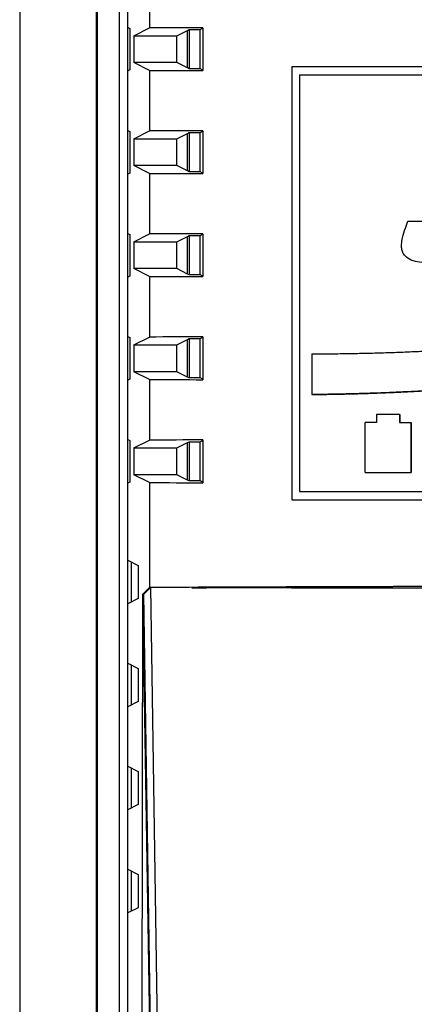
# Model space of a CAD drawing. Units: inches. Extents: x 0.1 to 10.9, y -1.7 to 9.
# Drawn here: x 4.8 to 4.8, y 1.5 to 1.7 of the extents above; entities that cross this region are included whole.
import ezdxf

# ---------------------------------------------------------------- set-up
doc = ezdxf.new("R2010")
doc.units = ezdxf.units.IN
doc.header["$MEASUREMENT"] = 0

msp = doc.modelspace()

# ---------------------------------------------------------------- linework, layer by layer
at = {"color": 7, "linetype": 'Continuous', "lineweight": 25}
for p, q in [((4.77784678, 1.90866237), (4.77784678, 1.00186237)), ((4.78973043, 1.86844539), (4.78973043, 1.43687936)), ((4.78992919, 1.43707812), (4.78992919, 1.86824662)), ((4.79329646, 1.86487936), (4.79329646, 1.43711205)), ((4.7946298, 1.66730114), (4.7946298, 1.67651809)), ((4.79800562, 1.67660537), (4.79800562, 1.66721386)), ((4.7946298, 1.66730114), (4.794944, 1.66714404)), ((4.7946298, 1.66051809), (4.7946298, 1.66730114)), ((4.794944, 1.66714404), (4.794944, 1.66067519)), ((4.79556191, 1.6659921), (4.79800562, 1.66721386)), ((4.8022296, 1.6659921), (4.8038983, 1.66682639)), ((4.80384678, 1.66680063), (4.80384678, 1.6610186)), ((4.8038983, 1.66682639), (4.80416594, 1.6669602)), ((4.8038983, 1.66099284), (4.8038983, 1.66682639)), ((4.80416594, 1.6669602), (4.80583287, 1.6669602)), ((4.80416594, 1.6669602), (4.80416594, 1.66085903)), ((4.80583287, 1.6669602), (4.80625367, 1.66717059)), ((4.80583287, 1.66085903), (4.80583287, 1.6669602)), ((4.80625367, 1.66723015), (4.80625367, 1.66058908)), ((4.79556191, 1.6659921), (4.8022296, 1.6659921)), ((4.79556191, 1.6659921), (4.79556191, 1.66182713)), ((4.8022296, 1.66182713), (4.8022296, 1.6659921)), ((4.794944, 1.66067519), (4.7946298, 1.66051809)), ((4.7946298, 1.65130114), (4.7946298, 1.66051809)), ((4.79800562, 1.66060537), (4.79556191, 1.66182713)), ((4.8022296, 1.66182713), (4.79556191, 1.66182713)), ((4.79800562, 1.66060537), (4.79800562, 1.65121386)), ((4.8038983, 1.66099284), (4.8022296, 1.66182713)), ((4.80416594, 1.66085903), (4.8038983, 1.66099284)), ((4.80583287, 1.66085903), (4.80416594, 1.66085903)), ((4.80625367, 1.66064864), (4.80583287, 1.66085903)), ((4.82011345, 1.59389902), (4.82011345, 1.66123235)), ((4.82011345, 1.66123235), (5.01958011, 1.66123235)), ((4.82129383, 1.65989902), (4.82129383, 1.59523235)), ((4.82129383, 1.65989902), (5.01839973, 1.65989902)), ((4.7946298, 1.65130114), (4.794944, 1.65114404)), ((4.7946298, 1.64451809), (4.7946298, 1.65130114)), ((4.79556191, 1.6499921), (4.79800562, 1.65121386)), ((4.80583287, 1.6509602), (4.80625367, 1.65117059)), ((4.80625367, 1.65123015), (4.80625367, 1.64458908)), ((4.794944, 1.65114404), (4.794944, 1.64467519)), ((4.79556191, 1.6499921), (4.8022296, 1.6499921)), ((4.79556191, 1.6499921), (4.79556191, 1.64582713)), ((4.8022296, 1.6499921), (4.8038983, 1.65082639)), ((4.8022296, 1.64582713), (4.8022296, 1.6499921)), ((4.80384678, 1.65080063), (4.80384678, 1.6450186)), ((4.8038983, 1.65082639), (4.80416594, 1.6509602)), ((4.8038983, 1.64499284), (4.8038983, 1.65082639)), ((4.80416594, 1.6509602), (4.80583287, 1.6509602)), ((4.80416594, 1.6509602), (4.80416594, 1.64485903)), ((4.80583287, 1.64485903), (4.80583287, 1.6509602)), ((4.79800562, 1.64460537), (4.79556191, 1.64582713)), ((4.8022296, 1.64582713), (4.79556191, 1.64582713)), ((4.8038983, 1.64499284), (4.8022296, 1.64582713)), ((4.794944, 1.64467519), (4.7946298, 1.64451809)), ((4.7946298, 1.63530114), (4.7946298, 1.64451809)), ((4.79800562, 1.64460537), (4.79800562, 1.63521386)), ((4.80416594, 1.64485903), (4.8038983, 1.64499284)), ((4.80583287, 1.64485903), (4.80416594, 1.64485903)), ((4.80625367, 1.64464864), (4.80583287, 1.64485903)), ((4.83771102, 1.63610395), (4.83808699, 1.63722221)), ((4.83808699, 1.63722221), (4.84216466, 1.63722221)), ((4.7946298, 1.63530114), (4.794944, 1.63514404)), ((4.7946298, 1.62851809), (4.7946298, 1.63530114)), ((4.794944, 1.63514404), (4.794944, 1.62867519)), ((4.79556191, 1.6339921), (4.79800562, 1.63521386)), ((4.8022296, 1.6339921), (4.8038983, 1.63482639)), ((4.80384678, 1.63480063), (4.80384678, 1.6290186)), ((4.8038983, 1.63482639), (4.80416594, 1.6349602)), ((4.8038983, 1.62899284), (4.8038983, 1.63482639)), ((4.80416594, 1.6349602), (4.80583287, 1.6349602)), ((4.80416594, 1.6349602), (4.80416594, 1.62885903)), ((4.80583287, 1.6349602), (4.80625367, 1.63517059)), ((4.80583287, 1.62885903), (4.80583287, 1.6349602)), ((4.80625367, 1.63523015), (4.80625367, 1.62858908)), ((4.79556191, 1.6339921), (4.8022296, 1.6339921)), ((4.79556191, 1.6339921), (4.79556191, 1.62982713)), ((4.8022296, 1.62982713), (4.8022296, 1.6339921)), ((4.79800562, 1.62860537), (4.79556191, 1.62982713)), ((4.8022296, 1.62982713), (4.79556191, 1.62982713)), ((4.8038983, 1.62899284), (4.8022296, 1.62982713)), ((4.794944, 1.62867519), (4.7946298, 1.62851809)), ((4.7946298, 1.61930114), (4.7946298, 1.62851809)), ((4.79800562, 1.62860537), (4.79800562, 1.61921386)), ((4.80416594, 1.62885903), (4.8038983, 1.62899284)), ((4.80583287, 1.62885903), (4.80416594, 1.62885903)), ((4.80625367, 1.62864864), (4.80583287, 1.62885903)), ((4.7946298, 1.61930114), (4.794944, 1.61914404)), ((4.7946298, 1.61251809), (4.7946298, 1.61930114)), ((4.794944, 1.61914404), (4.794944, 1.61267519)), ((4.79556191, 1.6179921), (4.79800562, 1.61921386)), ((4.80583287, 1.6189602), (4.80625367, 1.61917059)), ((4.80625367, 1.61923015), (4.80625367, 1.61258908)), ((4.79556191, 1.6179921), (4.8022296, 1.6179921)), ((4.79556191, 1.6179921), (4.79556191, 1.61382713)), ((4.8022296, 1.6179921), (4.8038983, 1.61882639)), ((4.8022296, 1.61382713), (4.8022296, 1.6179921)), ((4.80384678, 1.61880063), (4.80384678, 1.6130186)), ((4.8038983, 1.61882639), (4.80416594, 1.6189602)), ((4.8038983, 1.61299284), (4.8038983, 1.61882639)), ((4.80416594, 1.6189602), (4.80583287, 1.6189602)), ((4.80416594, 1.6189602), (4.80416594, 1.61285903)), ((4.80583287, 1.61285903), (4.80583287, 1.6189602)), ((4.82318326, 1.61659882), (4.82318326, 1.61028309)), ((4.79800562, 1.61260537), (4.79556191, 1.61382713)), ((4.8022296, 1.61382713), (4.79556191, 1.61382713)), ((4.8038983, 1.61299284), (4.8022296, 1.61382713)), ((4.80416594, 1.61285903), (4.8038983, 1.61299284)), ((4.794944, 1.61267519), (4.7946298, 1.61251809)), ((4.7946298, 1.60330114), (4.7946298, 1.61251809)), ((4.79800562, 1.61260537), (4.79800562, 1.60321386)), ((4.80583287, 1.61285903), (4.80416594, 1.61285903)), ((4.80625367, 1.61264864), (4.80583287, 1.61285903)), ((4.82318326, 1.61028309), (4.8232135, 1.61028309)), ((4.83324188, 1.60718657), (4.83324188, 1.60593021)), ((4.83681534, 1.60718657), (4.83324188, 1.60718657)), ((4.83681534, 1.60718657), (4.83681534, 1.60593021)), ((4.83681534, 1.60718657), (4.83684131, 1.60718657)), ((4.83684131, 1.60718657), (4.83684131, 1.60593021)), ((4.8314914, 1.59816659), (4.8314914, 1.60593021)), ((4.83324188, 1.60593021), (4.8314914, 1.60593021)), ((4.83681534, 1.60593021), (4.83859466, 1.60593021)), ((4.83859466, 1.59816659), (4.83859466, 1.60593021)), ((4.83859466, 1.60593021), (4.83862007, 1.60593021)), ((4.83862007, 1.60593021), (4.83862007, 1.59816659)), ((4.7946298, 1.60330114), (4.794944, 1.60314404)), ((4.7946298, 1.59651809), (4.7946298, 1.60330114)), ((4.794944, 1.60314404), (4.794944, 1.59667519)), ((4.79556191, 1.6019921), (4.79800562, 1.60321386)), ((4.8022296, 1.6019921), (4.8038983, 1.60282639)), ((4.80384678, 1.60280063), (4.80384678, 1.5970186)), ((4.8038983, 1.60282639), (4.80416594, 1.6029602)), ((4.8038983, 1.59699284), (4.8038983, 1.60282639)), ((4.80416594, 1.6029602), (4.80583287, 1.6029602)), ((4.80416594, 1.6029602), (4.80416594, 1.59685903)), ((4.80583287, 1.6029602), (4.80625367, 1.60317059)), ((4.80583287, 1.59685903), (4.80583287, 1.6029602)), ((4.80625367, 1.60323015), (4.80625367, 1.59658908)), ((4.79556191, 1.6019921), (4.8022296, 1.6019921)), ((4.79556191, 1.6019921), (4.79556191, 1.59782713)), ((4.8022296, 1.59782713), (4.8022296, 1.6019921)), ((4.79800562, 1.59660537), (4.79556191, 1.59782713)), ((4.8022296, 1.59782713), (4.79556191, 1.59782713)), ((4.8038983, 1.59699284), (4.8022296, 1.59782713)), ((4.8314914, 1.59816659), (4.83859466, 1.59816659)), ((4.83859466, 1.59816659), (4.83862007, 1.59816659)), ((4.794944, 1.59667519), (4.7946298, 1.59651809)), ((4.7946298, 1.58456896), (4.7946298, 1.59651809)), ((4.79800562, 1.59660537), (4.79800562, 1.5803195)), ((4.80416594, 1.59685903), (4.8038983, 1.59699284)), ((4.80583287, 1.59685903), (4.80416594, 1.59685903)), ((4.80625367, 1.59664864), (4.80583287, 1.59685903)), ((4.82129383, 1.59523235), (5.01839973, 1.59523235)), ((5.01958011, 1.59389902), (4.82011345, 1.59389902)), ((4.7946298, 1.58456896), (4.79625895, 1.58375445)), ((4.7946298, 1.57778592), (4.7946298, 1.58456896)), ((4.79518011, 1.57806106), (4.79518011, 1.58429382)), ((4.79625895, 1.58375445), (4.79625895, 1.57860044)), ((4.79800562, 1.5803195), (4.7969485, 1.57926237)), ((4.79708887, 1.57926237), (4.79812986, 1.58032012)), ((4.79812986, 1.58032012), (4.80042324, 1.43427128)), ((4.82151264, 1.5802827), (4.80684598, 1.5802827)), ((4.82002975, 1.5802827), (4.82004139, 1.58029434)), ((4.82004139, 1.58029434), (4.84231723, 1.58029434)), ((4.82151264, 1.58029434), (4.82151264, 1.5802827)), ((4.79625895, 1.57860044), (4.7946298, 1.57778592)), ((4.7946298, 1.56856896), (4.7946298, 1.57778592)), ((4.79677397, 1.43925623), (4.7969485, 1.57926237)), ((4.7969485, 1.57926237), (4.79708887, 1.57926237)), ((4.79921516, 1.43943076), (4.7969485, 1.57926237)), ((4.79945517, 1.42984704), (4.79708887, 1.57926237)), ((4.7946298, 1.56856896), (4.79625895, 1.56775445)), ((4.7946298, 1.56178592), (4.7946298, 1.56856896)), ((4.79518011, 1.56206106), (4.79518011, 1.56829382)), ((4.79625895, 1.56775445), (4.79625895, 1.56260044)), ((4.79625895, 1.56260044), (4.7946298, 1.56178592)), ((4.7946298, 1.55256896), (4.7946298, 1.56178592)), ((4.7946298, 1.55256896), (4.79625895, 1.55175445)), ((4.7946298, 1.54578592), (4.7946298, 1.55256896)), ((4.79518011, 1.54606106), (4.79518011, 1.55229382)), ((4.79625895, 1.55175445), (4.79625895, 1.54660044)), ((4.79625895, 1.54660044), (4.7946298, 1.54578592)), ((4.7946298, 1.53656896), (4.7946298, 1.54578592)), ((4.7946298, 1.53656896), (4.79625895, 1.53575445)), ((4.7946298, 1.52978592), (4.7946298, 1.53656896)), ((4.79518011, 1.53006106), (4.79518011, 1.53629382)), ((4.79625895, 1.53575445), (4.79625895, 1.53060044)), ((4.79625895, 1.53060044), (4.7946298, 1.52978592)), ((4.7946298, 1.43711205), (4.7946298, 1.52978592))]:
    msp.add_line(p, q, dxfattribs=at)
for centre, major_axis, ratio, start_param, end_param in [((4.91984678, 1.66268261), (0.53333333, 0), 0.008726868, 1.785427499, 1.801283837), ((4.91984678, 1.66513662), (0.53333333, 0), 0.008726868, 4.48190147, 4.497757808), ((4.91984678, 1.64668261), (0.53333333, 0), 0.008726868, 1.785427499, 1.801283837), ((4.91984678, 1.64913662), (0.53333333, 0), 0.008726868, 4.48190147, 4.497757808), ((4.91984678, 1.63068261), (0.53333333, 0), 0.008726868, 1.785427499, 1.801283837), ((4.91984678, 1.63313662), (0.53333333, 0), 0.008726868, 4.48190147, 4.497757808), ((4.91984678, 1.61468261), (0.53333333, 0), 0.008726868, 1.785427499, 1.801283837), ((4.91984678, 1.61713662), (0.53333333, 0), 0.008726868, 4.48190147, 4.497757808), ((4.91984678, 1.59868261), (0.53333333, 0), 0.008726868, 1.785427499, 1.801283837), ((4.91984678, 1.60113662), (0.53333333, 0), 0.008726868, 4.48190147, 4.497757808), ((4.91984678, 1.57125632), (0.53333333, 0), 0.017455065, 1.340308817, 1.801283837), ((4.91984678, 1.57125632), (0.52666667, 0), 0.017455065, 1.787036095, 1.791442832)]:
    msp.add_ellipse(centre, major_axis=major_axis, ratio=ratio, start_param=start_param, end_param=end_param, dxfattribs=at)
for points, knots in [([(4.82318326, 1.61659882), (4.82329555, 1.61659904), (4.82385702, 1.61660016), (4.8253173, 1.61660652), (4.82711575, 1.61662343), (4.8289153, 1.61664985), (4.83026549, 1.61667443), (4.83161617, 1.61670384), (4.83296733, 1.61673811), (4.83431892, 1.6167773), (4.83567094, 1.61682145), (4.83702334, 1.61687061), (4.83837611, 1.61692483), (4.84018023, 1.61700392), (4.84198497, 1.61709332), (4.84379016, 1.61719321), (4.84514426, 1.61727342), (4.84649853, 1.61735897), (4.84785294, 1.61744991), (4.84920745, 1.61754629), (4.85056204, 1.61764815), (4.85191666, 1.61775554), (4.85327128, 1.61786851), (4.85507739, 1.61802664), (4.85688338, 1.61819611), (4.85868905, 1.61837712), (4.86004312, 1.6185187), (4.86139696, 1.61866613), (4.86275053, 1.61881947), (4.86410379, 1.61897876), (4.86545671, 1.61914406), (4.86680923, 1.6193154), (4.86816133, 1.61949284), (4.86951294, 1.61967641), (4.87086404, 1.61986617), (4.87221457, 1.62006216), (4.87356447, 1.62026458), (4.87491368, 1.62047359), (4.87626211, 1.62068937), (4.87760971, 1.62091209), (4.87895639, 1.62114192), (4.88030208, 1.62137905), (4.88164669, 1.62162364), (4.88299014, 1.62187586), (4.88433235, 1.62213589), (4.88567321, 1.62240391), (4.88701265, 1.62268007), (4.88835057, 1.62296454), (4.88968685, 1.62325751), (4.89102141, 1.62355913), (4.89235414, 1.62386955), (4.89346309, 1.62413584), (4.89457069, 1.62440812), (4.89567687, 1.62468655), (4.89678099, 1.62497353), (4.89788344, 1.6252672), (4.89898414, 1.62556772), (4.90008232, 1.62587772), (4.90117845, 1.6261951), (4.90227247, 1.62652001), (4.90336344, 1.6268553), (4.90445196, 1.62719866), (4.90553793, 1.62755021), (4.90662027, 1.62791303), (4.90769968, 1.62828455), (4.9085608, 1.62858884), (4.90963397, 1.62897826), (4.91048981, 1.62929729), (4.91134253, 1.62962459), (4.91219302, 1.62995767), (4.91303998, 1.63029979), (4.9138829, 1.63065171), (4.91472297, 1.63101042), (4.91555852, 1.63137968), (4.91638896, 1.63176023), (4.9172158, 1.63214856), (4.91803697, 1.6325489), (4.91885176, 1.63296194), (4.9196621, 1.63338368), (4.92046542, 1.6338188), (4.92126093, 1.63426789), (4.92205097, 1.63472653), (4.923028, 1.63531786), (4.92418066, 1.63605927), (4.92530965, 1.63683638), (4.92641076, 1.63765262), (4.92730168, 1.63836758), (4.92816859, 1.63911106), (4.92884015, 1.6397313), (4.92964414, 1.64054271), (4.93025571, 1.64122282), (4.93082722, 1.64193603), (4.93123372, 1.64248791), (4.93174322, 1.64324696), (4.93231478, 1.64423952), (4.93287065, 1.64549527), (4.933398, 1.64710666), (4.93348902, 1.64833866), (4.93354617, 1.64911216)], [0, 0, 0, 0, 0.002826551, 0.014132781, 0.036745396, 0.048051626, 0.059357857, 0.070664089, 0.08197032, 0.093276552, 0.104582785, 0.115889017, 0.127195251, 0.138501484, 0.161114129, 0.172420364, 0.183726599, 0.195032834, 0.20633907, 0.217645306, 0.228951542, 0.240257779, 0.251564017, 0.262870254, 0.285482934, 0.296789173, 0.308095413, 0.319401652, 0.330707893, 0.342014133, 0.353320374, 0.364626616, 0.375932858, 0.3872391, 0.398545343, 0.409851587, 0.421157833, 0.43246408, 0.443770329, 0.45507658, 0.466382833, 0.477689089, 0.488995346, 0.500301605, 0.511607866, 0.52291413, 0.534220395, 0.545526664, 0.556832934, 0.568139207, 0.579445482, 0.590751764, 0.596404876, 0.607711168, 0.619017468, 0.624670583, 0.635976895, 0.647283215, 0.652936333, 0.664242666, 0.67554901, 0.68120213, 0.692508488, 0.703814856, 0.70946798, 0.720774363, 0.726427489, 0.737733907, 0.743387041, 0.749040177, 0.760346691, 0.765999837, 0.771652987, 0.782959617, 0.788612779, 0.794265946, 0.805572713, 0.811225894, 0.816879079, 0.828186004, 0.833839206, 0.839492412, 0.850799524, 0.862106899, 0.873414599, 0.884722659, 0.896031116, 0.901684589, 0.912994663, 0.918648421, 0.929961218, 0.935615386, 0.941269716, 0.946924216, 0.958243452, 0.969565555, 0.980891819, 1, 1, 1, 1]), ([(4.82318326, 1.61028309), (4.82329545, 1.61028414), (4.82385639, 1.61028938), (4.82486639, 1.61030131), (4.8262136, 1.61032186), (4.82801061, 1.61035575), (4.82980865, 1.61039939), (4.83160759, 1.61045295), (4.83295722, 1.61049813), (4.83430725, 1.61054836), (4.83565766, 1.61060368), (4.8370084, 1.61066413), (4.83835945, 1.61072976), (4.83971078, 1.61080061), (4.84106236, 1.61087672), (4.84241415, 1.61095814), (4.84376613, 1.6110449), (4.84511826, 1.61113706), (4.84647051, 1.61123465), (4.84782284, 1.61133772), (4.84917522, 1.6114463), (4.85097841, 1.6115985), (4.85278157, 1.61176192), (4.85458453, 1.61193671), (4.85593662, 1.61207354), (4.85728853, 1.61221615), (4.85864023, 1.61236458), (4.85999169, 1.61251887), (4.86134285, 1.61267906), (4.86269369, 1.61284519), (4.86404416, 1.61301732), (4.86539421, 1.61319548), (4.86674382, 1.6133797), (4.86809292, 1.61357004), (4.86944149, 1.61376653), (4.87078948, 1.61396923), (4.87213681, 1.61417831), (4.87348343, 1.61439389), (4.87482928, 1.61461614), (4.87617429, 1.61484519), (4.87751838, 1.6150812), (4.87886148, 1.6153243), (4.88020352, 1.61557465), (4.88154443, 1.61583238), (4.88288412, 1.61609765), (4.8842225, 1.61637059), (4.88555951, 1.61665135), (4.88689504, 1.61694007), (4.88822901, 1.61723689), (4.88933927, 1.61749111), (4.89044843, 1.61775056), (4.89155646, 1.61801535), (4.89266285, 1.61828754), (4.89376791, 1.61856549), (4.89487159, 1.61884931), (4.89597329, 1.61914123), (4.89707339, 1.61943944), (4.89817184, 1.61974403), (4.89926793, 1.62005743), (4.90036212, 1.62037763), (4.90145436, 1.62070475), (4.9025438, 1.62104134), (4.90363102, 1.62138524), (4.90471594, 1.62173656), (4.90579761, 1.62209802), (4.90687667, 1.62246728), (4.9077378, 1.62276898), (4.90881131, 1.62315436), (4.90966766, 1.62346957), (4.91052127, 1.62379216), (4.91137296, 1.62411983), (4.91222164, 1.62445538), (4.91327829, 1.62488526), (4.91412011, 1.62523776), (4.91495806, 1.62559933), (4.91579332, 1.62596711), (4.91662437, 1.62634442), (4.9176574, 1.62682855), (4.918479, 1.62722607), (4.91929533, 1.62763421), (4.92010801, 1.62804959), (4.92111675, 1.62858266), (4.92231491, 1.62924515), (4.92349896, 1.62993261), (4.9246668, 1.63064731), (4.92581616, 1.6313914), (4.92694468, 1.63216679), (4.92804947, 1.63297573), (4.9291262, 1.63382179), (4.93017022, 1.63470805), (4.93117664, 1.63563691), (4.93197914, 1.63644865), (4.93259387, 1.63712347), (4.93318856, 1.63781613), (4.93375011, 1.6385369), (4.93427097, 1.63928682), (4.93463939, 1.63986403), (4.93509837, 1.6406536), (4.9356075, 1.64167789), (4.93609425, 1.6429603), (4.93655025, 1.64460139), (4.93662175, 1.64584361), (4.93666689, 1.6466279)], [0, 0, 0, 0, 0.00271823, 0.013591173, 0.024464117, 0.035337061, 0.057083108, 0.067956053, 0.078828999, 0.089701944, 0.10057489, 0.111447836, 0.122320783, 0.133193729, 0.144066677, 0.154939624, 0.165812572, 0.17668552, 0.187558469, 0.198431417, 0.209304367, 0.220177316, 0.241923408, 0.252796359, 0.26366931, 0.274542261, 0.285415213, 0.296288165, 0.307161118, 0.318034071, 0.328907024, 0.339779977, 0.350652931, 0.361525886, 0.37239884, 0.383271796, 0.394144753, 0.405017712, 0.415890672, 0.426763633, 0.437636596, 0.448509561, 0.459382527, 0.470255495, 0.481128465, 0.492001436, 0.502874409, 0.513747384, 0.524620361, 0.535493339, 0.540929806, 0.551802789, 0.562675777, 0.568112246, 0.578985241, 0.589858242, 0.595294712, 0.606167721, 0.617040736, 0.622477208, 0.633350232, 0.644223262, 0.649659735, 0.660532775, 0.671405822, 0.676842298, 0.687715355, 0.693151834, 0.704024922, 0.709461405, 0.71489789, 0.725771031, 0.731207521, 0.742080706, 0.747517202, 0.7529537, 0.763826951, 0.769263456, 0.780136762, 0.785573274, 0.791009788, 0.801883174, 0.812756618, 0.823630181, 0.834503878, 0.845377724, 0.856251732, 0.867125993, 0.878000602, 0.888875598, 0.899751012, 0.910627168, 0.916064157, 0.921501235, 0.93238019, 0.937817597, 0.943255134, 0.948692806, 0.959576903, 0.970462869, 0.981351307, 1, 1, 1, 1]), ([(4.84093843, 1.63075162), (4.84082641, 1.63075332), (4.84026414, 1.63076188), (4.83947225, 1.63085392), (4.83846763, 1.63120358), (4.83774089, 1.63164577), (4.83726971, 1.63233132), (4.83712504, 1.63295452), (4.83711261, 1.63373057), (4.8372822, 1.63479533), (4.83755225, 1.63561942), (4.83771102, 1.63610395)], [0, 0, 0, 0, 0.042220999, 0.2119053, 0.296575855, 0.442487953, 0.521772382, 0.60087592, 0.676925428, 0.810044893, 1, 1, 1, 1]), ([(4.92062026, 1.6283251), (4.92036617, 1.62818985), (4.91991067, 1.62794739), (4.91904394, 1.62750662), (4.9182258, 1.62710203), (4.91719649, 1.62661005), (4.91636827, 1.62622655), (4.91553563, 1.62585284), (4.9147002, 1.62548547), (4.91386072, 1.62512739), (4.91301758, 1.62477814), (4.91217211, 1.6244346), (4.9113233, 1.6240994), (4.91025853, 1.62369023), (4.90940383, 1.6233705), (4.90854656, 1.6230579), (4.90768765, 1.62274988), (4.90661112, 1.6223731), (4.90553105, 1.6220068), (4.90444847, 1.62164821), (4.90336344, 1.62129722), (4.90205774, 1.62088788), (4.90096679, 1.62055638), (4.89987382, 1.62023188), (4.89877889, 1.61991428), (4.89768152, 1.61960562), (4.89658245, 1.61930344), (4.89548172, 1.61900765), (4.89437895, 1.61872009), (4.89327475, 1.6184385), (4.89216916, 1.61816277), (4.89106188, 1.61789457), (4.88995342, 1.61763181), (4.88884383, 1.61737437), (4.88751062, 1.61707373), (4.88617581, 1.61678127), (4.88483948, 1.61649683), (4.88350172, 1.61622029), (4.88216263, 1.61595148), (4.88082228, 1.61569028), (4.87948076, 1.61543653), (4.87836191, 1.61523117), (4.87724242, 1.61503029), (4.87612232, 1.61483384), (4.87477728, 1.61460506), (4.87343141, 1.61438307), (4.87208476, 1.61416775), (4.8707374, 1.61395893), (4.86938939, 1.61375648), (4.8680408, 1.61356024), (4.86669168, 1.61337015), (4.86534206, 1.61318618), (4.86399199, 1.61300828), (4.86264151, 1.61283641), (4.86129066, 1.61267053), (4.85993948, 1.6125106), (4.85858802, 1.61235657), (4.85723631, 1.61220841), (4.85588439, 1.61206606), (4.85453231, 1.6119295), (4.85272934, 1.61175506), (4.85092618, 1.611592), (4.84912299, 1.61144016), (4.84777061, 1.61133185), (4.84641829, 1.61122906), (4.84506605, 1.61113174), (4.84371393, 1.61103986), (4.84236196, 1.61095337), (4.84101018, 1.61087224), (4.83965862, 1.6107964), (4.8383073, 1.61072584), (4.83695627, 1.61066049), (4.83560555, 1.61060032), (4.83425517, 1.61054528), (4.83290516, 1.61049533), (4.83155555, 1.61045044), (4.82975664, 1.61039725), (4.82795864, 1.61035395), (4.82611923, 1.61031975), (4.82468715, 1.61029811), (4.82370472, 1.61028809), (4.8232135, 1.61028309)], [0, 0, 0, 0, 0.008602862, 0.015422329, 0.029061649, 0.035881107, 0.049520355, 0.056339804, 0.063159251, 0.076798412, 0.083617851, 0.090437287, 0.104076371, 0.110895801, 0.124534834, 0.131354257, 0.138173679, 0.151812653, 0.165451615, 0.172271032, 0.185909981, 0.199548922, 0.213187855, 0.220007269, 0.23364619, 0.247285104, 0.254104515, 0.267743418, 0.281382315, 0.288201724, 0.301840611, 0.315479491, 0.322298898, 0.33593777, 0.349576639, 0.363215506, 0.376854371, 0.390493233, 0.404132094, 0.417770952, 0.431409808, 0.445048662, 0.451868066, 0.465506917, 0.479145766, 0.492784613, 0.506423458, 0.520062301, 0.533701143, 0.547339983, 0.560978823, 0.574617662, 0.5882565, 0.601895339, 0.615534176, 0.629173013, 0.64281185, 0.656450686, 0.670089522, 0.683728358, 0.697367192, 0.724645104, 0.738283938, 0.751922771, 0.765561603, 0.779200435, 0.792839267, 0.806478099, 0.820116929, 0.83375576, 0.84739459, 0.86103342, 0.874672249, 0.888311078, 0.901949906, 0.915588734, 0.929227562, 0.956505417, 0.970144244, 0.985071953, 1, 1, 1, 1]), ([(5.04187464, 1.58032012), (5.02985448, 1.58036497), (5.00575621, 1.5804549), (4.96906927, 1.58053394), (4.93213064, 1.58057168), (4.89933109, 1.58056467), (4.87076672, 1.58053004), (4.84643872, 1.58048056), (4.8221795, 1.58041277), (4.80614641, 1.580351), (4.79812986, 1.58032012)], [0, 0, 0, 0, 0.149914109, 0.300550869, 0.450464979, 0.601101748, 0.700403548, 0.799705348, 0.899852674, 1, 1, 1, 1])]:
    msp.add_open_spline(points, degree=3, knots=knots, dxfattribs=at)

doc.saveas('drawing.dxf')
